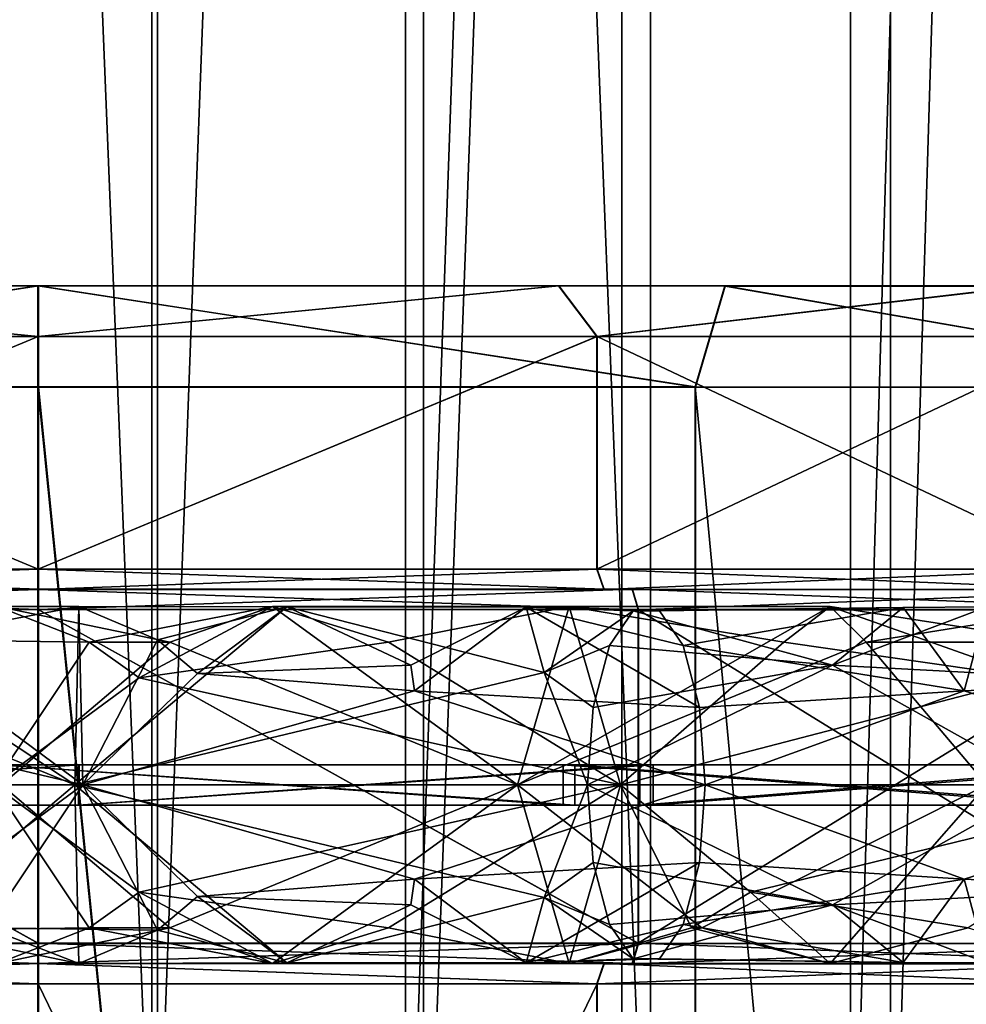
# Model space of a CAD drawing. Extents: x -25 to 344, y -738 to 123.
# Drawn here: x 0 to 9, y -7 to 3 of the extents above; entities that cross this region are included whole.
import ezdxf

# ---------------------------------------------------------------- set-up
doc = ezdxf.new("R2010")
doc.units = 0
doc.header["$MEASUREMENT"] = 0

msp = doc.modelspace()

# ---------------------------------------------------------------- linework, layer by layer
for points in [[(-3.809401, 112.749893, -15.539899), (1.179165, -10.7259, -15.956494), (-3.809401, -10.7259, -15.539899)], [(-3.809401, 112.749893, -15.539899), (1.179165, 112.749893, -15.956494), (1.179165, -10.7259, -15.956494)], [(1.123859, 112.749893, -15.208517), (-3.630836, -10.7259, -14.811466), (1.123859, -10.7259, -15.208517)], [(-3.630836, 112.749893, -14.811466), (-3.630836, -10.7259, -14.811466), (1.123859, 112.749893, -15.208517)], [(3.809401, 112.749893, 15.539899), (-1.179165, -10.7259, 15.956494), (3.809401, -10.7259, 15.539899)], [(3.809401, 112.749893, 15.539899), (-1.179165, 112.749893, 15.956494), (-1.179165, -10.7259, 15.956494)], [(3.630836, 112.749893, 14.811466), (3.630836, -10.7259, 14.811466), (-1.123859, -10.7259, 15.208517)], [(3.630836, 112.749893, 14.811466), (-1.123859, -10.7259, 15.208517), (-1.123859, 112.749893, 15.208517)], [(5.768532, 112.749893, -14.116864), (1.123859, -10.7259, -15.208517), (5.768532, -10.7259, -14.116864)], [(1.123859, 112.749893, -15.208517), (1.123859, -10.7259, -15.208517), (5.768532, 112.749893, -14.116864)], [(1.179165, 112.749893, -15.956494), (6.052281, -10.7259, -14.811188), (1.179165, -10.7259, -15.956494)], [(1.179165, 112.749893, -15.956494), (6.052281, 112.749893, -14.811188), (6.052281, -10.7259, -14.811188)], [(8.030113, 112.749893, 12.964542), (8.030113, -10.7259, 12.964542), (3.630836, -10.7259, 14.811466)], [(8.030113, 112.749893, 12.964542), (3.630836, -10.7259, 14.811466), (3.630836, 112.749893, 14.811466)], [(8.425076, 112.749893, 13.602141), (3.809401, -10.7259, 15.539899), (8.425076, -10.7259, 13.602141)], [(8.425076, 112.749893, 13.602141), (3.809401, 112.749893, 15.539899), (3.809401, -10.7259, 15.539899)], [(5.768532, 112.749893, -14.116864), (5.768532, -10.7259, -14.116864), (9.848573, -10.7259, -11.643343)], [(5.768532, 112.749893, -14.116864), (9.848573, -10.7259, -11.643343), (9.848573, 112.749893, -11.643343)], [(6.052281, 112.749893, -14.811188), (10.332951, -10.7259, -12.216035), (6.052281, -10.7259, -14.811188)], [(6.052281, 112.749893, -14.811188), (10.332951, 112.749893, -12.216035), (10.332951, -10.7259, -12.216035)], [(11.643343, 112.749893, 9.848573), (11.643343, -10.7259, 9.848573), (8.030113, -10.7259, 12.964542)], [(11.643343, 112.749893, 9.848573), (8.030113, -10.7259, 12.964542), (8.030113, 112.749893, 12.964542)], [(12.216035, 112.749893, 10.332951), (8.425076, -10.7259, 13.602141), (12.216035, -10.7259, 10.332951)], [(12.216035, 112.749893, 10.332951), (8.425076, 112.749893, 13.602141), (8.425076, -10.7259, 13.602141)], [(-6.792606, 0.001626, -23.1271), (-0.001388, 0.000763, -16.652151), (-0.00201, 0.001105, -24.103115)], [(-6.792606, 0.001626, -23.1271), (-5.147085, 0.001155, -15.837382), (-0.001388, 0.000763, -16.652151)], [(-0.00201, 0.001105, -24.103115), (-6.499216, -0.998476, -24.248047), (-6.792606, 0.001626, -23.1271)], [(-0.002047, -0.998979, -25.103161), (-6.499216, -0.998476, -24.248047), (-0.00201, 0.001105, -24.103115)], [(-5.147085, 0.001155, -15.837382), (-5.525557, -0.498908, -15.178171), (-0.001324, -0.499324, -16.152044)], [(-5.147085, 0.001155, -15.837382), (-0.001324, -0.499324, -16.152044), (-0.001388, 0.000763, -16.652151)], [(6.495264, -0.99956, -24.247452), (-0.002047, -0.998979, -25.103161), (-0.00201, 0.001105, -24.103115)], [(6.495264, -0.99956, -24.247452), (-0.00201, 0.001105, -24.103115), (6.788749, 0.000494, -23.126478)], [(-0.00201, 0.001105, -24.103115), (-0.001388, 0.000763, -16.652151), (6.788749, 0.000494, -23.126478)], [(-0.001388, 0.000763, -16.652151), (-0.001324, -0.499324, -16.152044), (5.144444, 0.000297, -15.836911)], [(-0.001388, 0.000763, -16.652151), (5.144444, 0.000297, -15.836911), (6.788749, 0.000494, -23.126478)], [(-0.001324, -0.499324, -16.152044), (5.523071, -0.49983, -15.177666), (5.144444, 0.000297, -15.836911)], [(6.788749, 0.000494, -23.126478), (5.144444, 0.000297, -15.836911), (13.029392, -0.000157, -20.276224)], [(5.144444, 0.000297, -15.836911), (5.523071, -0.49983, -15.177666), (9.786741, -0.000199, -13.471393)], [(5.144444, 0.000297, -15.836911), (9.786741, -0.000199, -13.471393), (13.029392, -0.000157, -20.276224)], [(12.549855, -1.000179, -21.739349), (6.495264, -0.99956, -24.247452), (6.788749, 0.000494, -23.126478)], [(12.549855, -1.000179, -21.739349), (6.788749, 0.000494, -23.126478), (13.029392, -0.000157, -20.276224)], [(-5.144444, -0.000297, 15.836911), (-6.788749, -0.000494, 23.126478), (0.001388, -0.000763, 16.652151)], [(-6.788749, -0.000494, 23.126478), (0.00201, -0.001105, 24.103115), (0.001388, -0.000763, 16.652151)], [(-6.495172, -1.000699, 24.24762), (0.00201, -0.001105, 24.103115), (-6.788749, -0.000494, 23.126478)], [(-6.495172, -1.000699, 24.24762), (0.002139, -1.00128, 25.103329), (0.00201, -0.001105, 24.103115)], [(0.00137, -0.500805, 16.152128), (-5.523026, -0.5003, 15.17775), (-5.144444, -0.000297, 15.836911)], [(0.001388, -0.000763, 16.652151), (0.00137, -0.500805, 16.152128), (-5.144444, -0.000297, 15.836911)], [(5.147085, -0.001155, 15.837382), (0.00137, -0.500805, 16.152128), (0.001388, -0.000763, 16.652151)], [(5.147085, -0.001155, 15.837382), (5.525602, -0.501221, 15.178255), (0.00137, -0.500805, 16.152128)], [(0.001388, -0.000763, 16.652151), (0.00201, -0.001105, 24.103115), (6.792606, -0.001626, 23.1271)], [(0.001388, -0.000763, 16.652151), (6.792606, -0.001626, 23.1271), (5.147085, -0.001155, 15.837382)], [(0.00201, -0.001105, 24.103115), (6.499307, -1.001782, 24.248215), (6.792606, -0.001626, 23.1271)], [(0.002139, -1.00128, 25.103329), (6.499307, -1.001782, 24.248215), (0.00201, -0.001105, 24.103115)], [(9.788988, -0.001433, 13.472289), (5.525602, -0.501221, 15.178255), (5.147085, -0.001155, 15.837382)], [(5.147085, -0.001155, 15.837382), (6.792606, -0.001626, 23.1271), (13.032774, -0.002016, 20.277418)], [(5.147085, -0.001155, 15.837382), (13.032774, -0.002016, 20.277418), (9.788988, -0.001433, 13.472289)], [(5.523071, -0.49983, -15.177666), (10.381332, -0.500363, -12.372681), (9.786741, -0.000199, -13.471393)], [(10.383396, -0.501497, 12.373716), (5.525602, -0.501221, 15.178255), (9.788988, -0.001433, 13.472289)], [(6.499307, -1.001782, 24.248215), (12.553481, -1.002172, 21.740669), (6.792606, -0.001626, 23.1271)], [(6.792606, -0.001626, 23.1271), (12.553481, -1.002172, 21.740669), (13.032774, -0.002016, 20.277418)], [(-0.001324, -0.499324, -16.152044), (-5.525557, -0.498908, -15.178171), (-5.525451, -2.799206, -15.177979)], [(-0.001218, -2.799622, -16.151854), (-0.001324, -0.499324, -16.152044), (-5.525451, -2.799206, -15.177979)], [(-5.523026, -0.5003, 15.17775), (0.00137, -0.500805, 16.152128), (0.001475, -2.801102, 16.152319)], [(-5.52292, -2.800597, 15.177941), (-5.523026, -0.5003, 15.17775), (0.001475, -2.801102, 16.152319)], [(5.523071, -0.49983, -15.177666), (-0.001324, -0.499324, -16.152044), (-0.001218, -2.799622, -16.151854)], [(5.523177, -2.800127, -15.177474), (5.523071, -0.49983, -15.177666), (-0.001218, -2.799622, -16.151854)], [(0.001475, -2.801102, 16.152319), (0.00137, -0.500805, 16.152128), (5.525602, -0.501221, 15.178255)], [(0.001475, -2.801102, 16.152319), (5.525602, -0.501221, 15.178255), (5.525708, -2.801518, 15.178447)], [(10.381332, -0.500363, -12.372681), (5.523071, -0.49983, -15.177666), (5.523177, -2.800127, -15.177474)], [(10.381438, -2.80066, -12.372489), (10.381332, -0.500363, -12.372681), (5.523177, -2.800127, -15.177474)], [(5.525602, -0.501221, 15.178255), (10.383396, -0.501497, 12.373716), (10.383502, -2.801795, 12.373908)], [(5.525708, -2.801518, 15.178447), (5.525602, -0.501221, 15.178255), (10.383502, -2.801795, 12.373908)], [(0.000914, -65.601128, -25.097775), (-6.499216, -0.998476, -24.248047), (-0.002047, -0.998979, -25.103161)], [(0.000914, -65.601128, -25.097775), (-6.496255, -65.600624, -24.242661), (-6.499216, -0.998476, -24.248047)], [(0.0051, -65.603432, 25.108715), (0.002139, -1.00128, 25.103329), (-6.495172, -1.000699, 24.24762)], [(-6.492211, -65.602852, 24.253006), (0.0051, -65.603432, 25.108715), (-6.495172, -1.000699, 24.24762)], [(6.498224, -65.601707, -24.242065), (-0.002047, -0.998979, -25.103161), (6.495264, -0.99956, -24.247452)], [(6.498224, -65.601707, -24.242065), (0.000914, -65.601128, -25.097775), (-0.002047, -0.998979, -25.103161)], [(6.502268, -65.603935, 24.253601), (6.499307, -1.001782, 24.248215), (0.002139, -1.00128, 25.103329)], [(0.0051, -65.603432, 25.108715), (6.502268, -65.603935, 24.253601), (0.002139, -1.00128, 25.103329)], [(12.552816, -65.602333, -21.733963), (6.495264, -0.99956, -24.247452), (12.549855, -1.000179, -21.739349)], [(12.552816, -65.602333, -21.733963), (6.498224, -65.601707, -24.242065), (6.495264, -0.99956, -24.247452)], [(6.502268, -65.603935, 24.253601), (12.553481, -1.002172, 21.740669), (6.499307, -1.001782, 24.248215)], [(6.502268, -65.603935, 24.253601), (12.556442, -65.604324, 21.746056), (12.553481, -1.002172, 21.740669)], [(-5.525451, -2.799206, -15.177979), (-5.593866, -2.999217, -15.365993), (-0.001226, -2.999638, -16.351864)], [(0.001475, -2.801102, 16.152319), (-5.591304, -3.000626, 15.365979), (-5.52292, -2.800597, 15.177941)], [(0.001475, -2.801102, 16.152319), (0.001501, -3.001137, 16.352364), (-5.591304, -3.000626, 15.365979)], [(-5.525451, -2.799206, -15.177979), (-0.001226, -2.999638, -16.351864), (-0.001218, -2.799622, -16.151854)], [(-0.001218, -2.799622, -16.151854), (-0.001226, -2.999638, -16.351864), (5.591578, -3.00015, -15.365479)], [(-0.001218, -2.799622, -16.151854), (5.591578, -3.00015, -15.365479), (5.523177, -2.800127, -15.177474)], [(5.525708, -2.801518, 15.178447), (0.001501, -3.001137, 16.352364), (0.001475, -2.801102, 16.152319)], [(5.525708, -2.801518, 15.178447), (5.594141, -3.001558, 15.366492), (0.001501, -3.001137, 16.352364)], [(5.523177, -2.800127, -15.177474), (5.591578, -3.00015, -15.365479), (10.510051, -3.00069, -12.525687)], [(5.523177, -2.800127, -15.177474), (10.510051, -3.00069, -12.525687), (10.381438, -2.80066, -12.372489)], [(10.383502, -2.801795, 12.373908), (5.594141, -3.001558, 15.366492), (5.525708, -2.801518, 15.178447)], [(10.383502, -2.801795, 12.373908), (10.512139, -3.001838, 12.52715), (5.594141, -3.001558, 15.366492)], [(-5.873428, -2.99907, -18.072454), (-5.935243, -3.199082, -18.262665), (-0.001454, -3.199533, -19.202215)], [(0.001722, -3.001259, 19.002705), (-5.932198, -3.200756, 18.262653), (-5.870415, -3.000726, 18.072416)], [(0.001722, -3.001259, 19.002705), (0.001748, -3.201293, 19.202749), (-5.932198, -3.200756, 18.262653)], [(-5.873428, -2.99907, -18.072454), (-0.001454, -3.199533, -19.202215), (-0.001447, -2.999517, -19.002205)], [(-0.001226, -2.999638, -16.351864), (-5.593866, -2.999217, -15.365993), (-5.873428, -2.99907, -18.072454)], [(-0.001447, -2.999517, -19.002205), (-0.001226, -2.999638, -16.351864), (-5.873428, -2.99907, -18.072454)], [(0.001501, -3.001137, 16.352364), (-5.870415, -3.000726, 18.072416), (-5.591304, -3.000626, 15.365979)], [(0.001501, -3.001137, 16.352364), (0.001722, -3.001259, 19.002705), (-5.870415, -3.000726, 18.072416)], [(-0.001447, -2.999517, -19.002205), (-0.001454, -3.199533, -19.202215), (5.870689, -3.000049, -18.071917)], [(-0.001454, -3.199533, -19.202215), (5.932491, -3.200071, -18.262119), (5.870689, -3.000049, -18.071917)], [(5.870689, -3.000049, -18.071917), (-0.001226, -2.999638, -16.351864), (-0.001447, -2.999517, -19.002205)], [(5.870689, -3.000049, -18.071917), (5.591578, -3.00015, -15.365479), (-0.001226, -2.999638, -16.351864)], [(5.873703, -3.001705, 18.072954), (0.001722, -3.001259, 19.002705), (0.001501, -3.001137, 16.352364)], [(5.594141, -3.001558, 15.366492), (5.873703, -3.001705, 18.072954), (0.001501, -3.001137, 16.352364)], [(5.935536, -3.201745, 18.263199), (0.001748, -3.201293, 19.202749), (0.001722, -3.001259, 19.002705)], [(5.873703, -3.001705, 18.072954), (5.935536, -3.201745, 18.263199), (0.001722, -3.001259, 19.002705)], [(11.168199, -3.000614, -15.372524), (5.591578, -3.00015, -15.365479), (5.870689, -3.000049, -18.071917)], [(11.168199, -3.000614, -15.372524), (10.510051, -3.00069, -12.525687), (5.591578, -3.00015, -15.365479)], [(11.170762, -3.002023, 15.374048), (5.873703, -3.001705, 18.072954), (5.594141, -3.001558, 15.366492)], [(10.512139, -3.001838, 12.52715), (11.170762, -3.002023, 15.374048), (5.594141, -3.001558, 15.366492)], [(5.870689, -3.000049, -18.071917), (5.932491, -3.200071, -18.262119), (11.28581, -3.200643, -15.534324)], [(5.870689, -3.000049, -18.071917), (11.28581, -3.200643, -15.534324), (11.168199, -3.000614, -15.372524)], [(11.170762, -3.002023, 15.374048), (5.935536, -3.201745, 18.263199), (5.873703, -3.001705, 18.072954)], [(11.170762, -3.002023, 15.374048), (11.2884, -3.202066, 15.535892), (5.935536, -3.201745, 18.263199)], [(-0.001303, -6.49996, -19.201941), (-0.001454, -3.199533, -19.202215), (-5.935243, -3.199082, -18.262665)], [(-0.001303, -6.49996, -19.201941), (-5.935243, -3.199082, -18.262665), (-5.935091, -6.499508, -18.26239)], [(-5.932198, -3.200756, 18.262653), (0.001748, -3.201293, 19.202749), (0.001899, -6.50172, 19.203024)], [(-5.932046, -6.501183, 18.262928), (-5.932198, -3.200756, 18.262653), (0.001899, -6.50172, 19.203024)], [(-2.316283, -3.170001, 18.076244), (0.362736, -4.935, 16.454962), (-3.083817, -3.523, 16.885702)], [(0.401678, -3.170001, 18.219608), (0.362736, -4.935, 16.454962), (-2.316283, -3.170001, 18.076244)], [(0.401678, -3.170001, 18.219608), (-2.316283, -3.170001, 18.076244), (-1.463044, -3.523, 19.227406)], [(0.401678, -3.170001, 18.219608), (-1.463044, -3.523, 19.227406), (0.440586, -4.935, 19.984161)], [(-1.178246, -3.499401, -19.214729), (-0.401678, -3.170001, -18.219608), (0.503654, -3.523, -19.276445)], [(-0.401678, -3.170001, -18.219608), (-0.362736, -4.935, -16.454962), (1.30235, -3.523, -17.115561)], [(0.503654, -3.523, -19.276445), (-0.401678, -3.170001, -18.219608), (1.30235, -3.523, -17.115561)], [(5.932642, -6.500498, -18.261845), (5.932491, -3.200071, -18.262119), (-0.001454, -3.199533, -19.202215)], [(5.932642, -6.500498, -18.261845), (-0.001454, -3.199533, -19.202215), (-0.001303, -6.49996, -19.201941)], [(0.001748, -3.201293, 19.202749), (5.935536, -3.201745, 18.263199), (5.935688, -6.502172, 18.263474)], [(0.001899, -6.50172, 19.203024), (0.001748, -3.201293, 19.202749), (5.935688, -6.502172, 18.263474)], [(2.457938, -3.175, 17.923887), (0.362736, -4.935, 16.454962), (0.401678, -3.170001, 18.219608)], [(5.003411, -3.8233, 16.093241), (0.362736, -4.935, 16.454962), (2.457938, -3.175, 17.923887)], [(1.178246, -3.499401, 19.214729), (2.457938, -3.175, 17.923887), (0.401678, -3.170001, 18.219608)], [(1.178246, -3.499401, 19.214729), (0.401678, -3.170001, 18.219608), (0.440586, -4.935, 19.984161)], [(0.503654, -3.523, -19.276445), (2.316283, -3.170001, -18.076244), (0.99757, -3.876, -19.610596)], [(0.503654, -3.523, -19.276445), (1.30235, -3.523, -17.115561), (2.316283, -3.170001, -18.076244)], [(0.99757, -3.876, -19.610596), (2.316283, -3.170001, -18.076244), (3.464341, -3.523, -18.969288)], [(1.574823, -3.833701, 19.5399), (2.457938, -3.175, 17.923887), (1.178246, -3.499401, 19.214729)], [(1.30235, -3.523, -17.115561), (4.739934, -4.935, -15.761734), (2.316283, -3.170001, -18.076244)], [(1.574823, -3.833701, 19.5399), (3.68313, -3.7506, 19.182137), (2.457938, -3.175, 17.923887)], [(2.316283, -3.170001, -18.076244), (5.248187, -3.170001, -17.451933), (3.464341, -3.523, -18.969288)], [(2.316283, -3.170001, -18.076244), (4.739934, -4.935, -15.761734), (5.248187, -3.170001, -17.451933)], [(4.82421, -3.177701, 17.745035), (2.457938, -3.175, 17.923887), (3.68313, -3.7506, 19.182137)], [(5.003411, -3.8233, 16.093241), (2.457938, -3.175, 17.923887), (4.82421, -3.177701, 17.745035)], [(3.464341, -3.523, -18.969288), (5.248187, -3.170001, -17.451933), (5.756441, -4.935, -19.142132)], [(4.82421, -3.177701, 17.745035), (3.68313, -3.7506, 19.182137), (3.719176, -4.004301, 19.369854)], [(4.82421, -3.177701, 17.745035), (3.719176, -4.004301, 19.369854), (6.536748, -4.1692, 18.704903)], [(7.82928, -3.170001, -16.456512), (4.739934, -4.935, -15.761734), (8.184767, -3.523, -15.087972)], [(5.248187, -3.170001, -17.451933), (4.739934, -4.935, -15.761734), (7.82928, -3.170001, -16.456512)], [(4.82421, -3.177701, 17.745035), (6.141691, -3.214301, 17.574446), (5.882586, -3.214301, 16.833017)], [(4.82421, -3.177701, 17.745035), (6.375196, -3.5551, 18.242619), (6.141691, -3.214301, 17.574446)], [(4.82421, -3.177701, 17.745035), (6.536748, -4.1692, 18.704903), (6.375196, -3.5551, 18.242619)], [(5.003411, -3.8233, 16.093241), (4.82421, -3.177701, 17.745035), (5.882586, -3.214301, 16.833017)], [(5.248187, -3.170001, -17.451933), (7.370977, -3.523, -17.818573), (5.756441, -4.935, -19.142132)], [(5.248187, -3.170001, -17.451933), (7.82928, -3.170001, -16.456512), (7.370977, -3.523, -17.818573)], [(8.551081, -3.181201, 16.317408), (5.882586, -3.214301, 16.833017), (6.141691, -3.214301, 17.574446)], [(8.551081, -3.181201, 16.317408), (7.851612, -3.7506, 14.982742), (5.882586, -3.214301, 16.833017)], [(11.28581, -3.200643, -15.534324), (5.932491, -3.200071, -18.262119), (5.932642, -6.500498, -18.261845)], [(11.28596, -6.501069, -15.534049), (11.28581, -3.200643, -15.534324), (5.932642, -6.500498, -18.261845)], [(5.935536, -3.201745, 18.263199), (11.2884, -3.202066, 15.535892), (11.28855, -6.502493, 15.536166)], [(5.935688, -6.502172, 18.263474), (5.935536, -3.201745, 18.263199), (11.28855, -6.502493, 15.536166)], [(8.551081, -3.181201, 16.317408), (6.141691, -3.214301, 17.574446), (6.375196, -3.5551, 18.242619)], [(8.551081, -3.181201, 16.317408), (6.375196, -3.5551, 18.242619), (9.155192, -4.004301, 17.470146)], [(9.824059, -3.876, -17.001823), (7.370977, -3.523, -17.818573), (7.82928, -3.170001, -16.456512)], [(10.097538, -3.523, -16.427811), (7.82928, -3.170001, -16.456512), (8.184767, -3.523, -15.087972)], [(9.824059, -3.876, -17.001823), (7.82928, -3.170001, -16.456512), (10.097538, -3.523, -16.427811)], [(8.551081, -3.181201, 16.317408), (9.376518, -3.175, 15.780962), (7.851612, -3.7506, 14.982742)], [(9.399427, -3.833701, 13.978386), (7.851612, -3.7506, 14.982742), (9.376518, -3.175, 15.780962)], [(8.184767, -3.523, -15.087972), (9.378521, -4.935, -13.525626), (10.384239, -3.170001, -14.976014)], [(10.097538, -3.523, -16.427811), (8.184767, -3.523, -15.087972), (10.384239, -3.170001, -14.976014)], [(8.551081, -3.181201, 16.317408), (9.155192, -4.004301, 17.470146), (9.376518, -3.175, 15.780962)], [(10.974218, -3.918601, 16.320374), (9.376518, -3.175, 15.780962), (9.155192, -4.004301, 17.470146)], [(5.003411, -3.8233, 16.093241), (5.882586, -3.214301, 16.833017), (5.649081, -3.5551, 16.164843)], [(7.851612, -3.7506, 14.982742), (5.649081, -3.5551, 16.164843), (5.882586, -3.214301, 16.833017)], [(-1.178246, -3.499401, -19.214729), (0.503654, -3.523, -19.276445), (-0.440586, -4.935, -19.984161)], [(1.574823, -3.833701, 19.5399), (1.178246, -3.499401, 19.214729), (0.440586, -4.935, 19.984161)], [(-3.083817, -3.523, 16.885702), (0.362736, -4.935, 16.454962), (-4.739934, -4.935, 15.761734)], [(-4.052475, -3.876, 19.213272), (0.440586, -4.935, 19.984161), (-1.463044, -3.523, 19.227406)], [(0.503654, -3.523, -19.276445), (0.99757, -3.876, -19.610596), (-0.440586, -4.935, -19.984161)], [(1.30235, -3.523, -17.115561), (-0.362736, -4.935, -16.454962), (4.739934, -4.935, -15.761734)], [(0.99757, -3.876, -19.610596), (3.464341, -3.523, -18.969288), (5.756441, -4.935, -19.142132)], [(8.184767, -3.523, -15.087972), (4.739934, -4.935, -15.761734), (9.378521, -4.935, -13.525626)], [(5.003411, -3.8233, 16.093241), (5.649081, -3.5551, 16.164843), (5.487528, -4.1692, 15.702559)], [(7.851612, -3.7506, 14.982742), (5.487528, -4.1692, 15.702559), (5.649081, -3.5551, 16.164843)], [(9.824059, -3.876, -17.001823), (5.756441, -4.935, -19.142132), (7.370977, -3.523, -17.818573)], [(9.155192, -4.004301, 17.470146), (6.375196, -3.5551, 18.242619), (6.536748, -4.1692, 18.704903)], [(1.574823, -3.833701, 19.5399), (3.719176, -4.004301, 19.369854), (3.68313, -3.7506, 19.182137)], [(7.851612, -3.7506, 14.982742), (9.965446, -4.935, 13.099131), (5.429861, -4.935, 15.537544)], [(7.851612, -3.7506, 14.982742), (5.429861, -4.935, 15.537544), (5.487528, -4.1692, 15.702559)], [(9.399427, -3.833701, 13.978386), (9.965446, -4.935, 13.099131), (7.851612, -3.7506, 14.982742)], [(-4.052475, -3.876, 19.213272), (-5.756441, -4.935, 19.142132), (0.440586, -4.935, 19.984161)], [(0.99757, -3.876, -19.610596), (5.756441, -4.935, -19.142132), (-0.440586, -4.935, -19.984161)], [(5.003411, -3.8233, 16.093241), (5.429861, -4.935, 15.537544), (0.362736, -4.935, 16.454962)], [(1.574823, -3.833701, 19.5399), (0.440586, -4.935, 19.984161), (3.719176, -4.004301, 19.369854)], [(5.003411, -3.8233, 16.093241), (5.487528, -4.1692, 15.702559), (5.429861, -4.935, 15.537544)], [(9.824059, -3.876, -17.001823), (11.389958, -4.935, -16.426403), (5.756441, -4.935, -19.142132)], [(10.974218, -3.918601, 16.320374), (9.155192, -4.004301, 17.470146), (12.102758, -4.935, 15.908615)], [(3.719176, -4.004301, 19.369854), (0.440586, -4.935, 19.984161), (6.594416, -4.935, 18.869917)], [(3.719176, -4.004301, 19.369854), (6.594416, -4.935, 18.869917), (6.536748, -4.1692, 18.704903)], [(9.155192, -4.004301, 17.470146), (6.536748, -4.1692, 18.704903), (6.594416, -4.935, 18.869917)], [(9.155192, -4.004301, 17.470146), (6.594416, -4.935, 18.869917), (12.102758, -4.935, 15.908615)], [(-5.305825, -5.135, 17.643471), (-5.305825, -4.735001, 17.643471), (0.406085, -4.735001, 18.41955)], [(-5.305825, -5.135, 17.643471), (0.406085, -4.735001, 18.41955), (0.406085, -5.135, 18.41955)], [(-5.305825, -4.735001, 17.643471), (0.397237, -4.735001, 18.019573), (0.406085, -4.735001, 18.41955)], [(-5.305825, -4.735001, 17.643471), (-5.190549, -4.735001, 17.260395), (0.397237, -4.735001, 18.019573)], [(-5.190549, -5.135, 17.260395), (0.397237, -4.735001, 18.019573), (-5.190549, -4.735001, 17.260395)], [(-5.190549, -5.135, 17.260395), (0.397237, -5.135, 18.019573), (0.397237, -4.735001, 18.019573)], [(5.305825, -5.135, -17.643471), (5.305825, -4.735001, -17.643471), (-0.406085, -4.735001, -18.41955)], [(5.305825, -5.135, -17.643471), (-0.406085, -4.735001, -18.41955), (-0.406085, -5.135, -18.41955)], [(-0.397237, -4.735001, -18.019573), (-0.406085, -4.735001, -18.41955), (5.305825, -4.735001, -17.643471)], [(5.190549, -5.135, -17.260395), (-0.397237, -4.735001, -18.019573), (5.190549, -4.735001, -17.260395)], [(5.190549, -5.135, -17.260395), (-0.397237, -5.135, -18.019573), (-0.397237, -4.735001, -18.019573)], [(-0.397237, -4.735001, -18.019573), (5.305825, -4.735001, -17.643471), (5.190549, -4.735001, -17.260395)], [(0.397237, -5.135, 18.019573), (5.946158, -4.735001, 17.014929), (0.397237, -4.735001, 18.019573)], [(0.397237, -5.135, 18.019573), (5.946158, -5.135, 17.014929), (5.946158, -4.735001, 17.014929)], [(0.406085, -4.735001, 18.41955), (0.397237, -4.735001, 18.019573), (5.946158, -4.735001, 17.014929)], [(0.406085, -5.135, 18.41955), (0.406085, -4.735001, 18.41955), (6.078119, -4.735001, 17.392534)], [(0.406085, -5.135, 18.41955), (6.078119, -4.735001, 17.392534), (6.078119, -5.135, 17.392534)], [(0.406085, -4.735001, 18.41955), (5.946158, -4.735001, 17.014929), (6.078119, -4.735001, 17.392534)], [(10.270294, -5.135, -14.81162), (5.190549, -4.735001, -17.260395), (10.270294, -4.735001, -14.81162)], [(10.270294, -5.135, -14.81162), (5.190549, -5.135, -17.260395), (5.190549, -4.735001, -17.260395)], [(5.190549, -4.735001, -17.260395), (5.305825, -4.735001, -17.643471), (10.498185, -4.735001, -15.140409)], [(5.190549, -4.735001, -17.260395), (10.498185, -4.735001, -15.140409), (10.270294, -4.735001, -14.81162)], [(10.498185, -5.135, -15.140409), (10.498185, -4.735001, -15.140409), (5.305825, -4.735001, -17.643471)], [(10.498185, -5.135, -15.140409), (5.305825, -4.735001, -17.643471), (5.305825, -5.135, -17.643471)], [(5.946158, -5.135, 17.014929), (10.912998, -4.735001, 14.344661), (5.946158, -4.735001, 17.014929)], [(5.946158, -5.135, 17.014929), (10.912998, -5.135, 14.344661), (10.912998, -4.735001, 14.344661)], [(5.946158, -4.735001, 17.014929), (10.912998, -4.735001, 14.344661), (11.155207, -4.735001, 14.663085)], [(6.078119, -4.735001, 17.392534), (5.946158, -4.735001, 17.014929), (11.155207, -4.735001, 14.663085)], [(6.078119, -5.135, 17.392534), (6.078119, -4.735001, 17.392534), (11.155207, -4.735001, 14.663085)], [(6.078119, -5.135, 17.392534), (11.155207, -4.735001, 14.663085), (11.155207, -5.135, 14.663085)], [(-0.99757, -5.994, 19.610596), (0.440586, -4.935, 19.984161), (-5.756441, -4.935, 19.142132)], [(-1.30235, -6.347001, 17.115561), (-4.739934, -4.935, 15.761734), (0.362736, -4.935, 16.454962)], [(0.401678, -6.7, 18.219608), (-1.30235, -6.347001, 17.115561), (0.362736, -4.935, 16.454962)], [(-1.178246, -6.3706, -19.214729), (-0.440586, -4.935, -19.984161), (0.503654, -6.347001, -19.276445)], [(-0.503654, -6.347001, 19.276445), (0.440586, -4.935, 19.984161), (-0.99757, -5.994, 19.610596)], [(1.178246, -6.3706, 19.214729), (0.440586, -4.935, 19.984161), (-0.503654, -6.347001, 19.276445)], [(0.99757, -5.994, -19.610596), (-0.440586, -4.935, -19.984161), (5.756441, -4.935, -19.142132)], [(0.503654, -6.347001, -19.276445), (-0.440586, -4.935, -19.984161), (0.99757, -5.994, -19.610596)], [(-0.401678, -6.7, -18.219608), (1.30235, -6.347001, -17.115561), (-0.362736, -4.935, -16.454962)], [(1.30235, -6.347001, -17.115561), (4.739934, -4.935, -15.761734), (-0.362736, -4.935, -16.454962)], [(2.457938, -6.695001, 17.923887), (0.401678, -6.7, 18.219608), (0.362736, -4.935, 16.454962)], [(5.003411, -6.0467, 16.093241), (0.362736, -4.935, 16.454962), (5.429861, -4.935, 15.537544)], [(5.003411, -6.0467, 16.093241), (2.457938, -6.695001, 17.923887), (0.362736, -4.935, 16.454962)], [(3.719176, -5.8657, 19.369854), (6.594416, -4.935, 18.869917), (0.440586, -4.935, 19.984161)], [(1.574823, -6.0363, 19.5399), (3.719176, -5.8657, 19.369854), (0.440586, -4.935, 19.984161)], [(1.178246, -6.3706, 19.214729), (1.574823, -6.0363, 19.5399), (0.440586, -4.935, 19.984161)], [(0.99757, -5.994, -19.610596), (5.756441, -4.935, -19.142132), (3.464341, -6.347001, -18.969288)], [(1.30235, -6.347001, -17.115561), (2.316283, -6.7, -18.076244), (4.739934, -4.935, -15.761734)], [(2.316283, -6.7, -18.076244), (5.248187, -6.7, -17.451933), (4.739934, -4.935, -15.761734)], [(3.464341, -6.347001, -18.969288), (5.756441, -4.935, -19.142132), (5.248187, -6.7, -17.451933)], [(3.719176, -5.8657, 19.369854), (6.536748, -5.7008, 18.704903), (6.594416, -4.935, 18.869917)], [(6.561419, -6.347001, -15.861427), (9.378521, -4.935, -13.525626), (4.739934, -4.935, -15.761734)], [(5.248187, -6.7, -17.451933), (6.561419, -6.347001, -15.861427), (4.739934, -4.935, -15.761734)], [(5.003411, -6.0467, 16.093241), (5.429861, -4.935, 15.537544), (5.487528, -5.7008, 15.702559)], [(6.459352, -6.347001, -18.16894), (5.248187, -6.7, -17.451933), (5.756441, -4.935, -19.142132)], [(7.851612, -6.119401, 14.982742), (5.487528, -5.7008, 15.702559), (5.429861, -4.935, 15.537544)], [(7.851612, -6.119401, 14.982742), (5.429861, -4.935, 15.537544), (9.965446, -4.935, 13.099131)], [(7.04125, -5.994, -18.330135), (5.756441, -4.935, -19.142132), (11.389958, -4.935, -16.426403)], [(6.459352, -6.347001, -18.16894), (5.756441, -4.935, -19.142132), (7.04125, -5.994, -18.330135)], [(9.155192, -5.8657, 17.470146), (6.594416, -4.935, 18.869917), (6.536748, -5.7008, 18.704903)], [(6.561419, -6.347001, -15.861427), (7.82928, -6.7, -16.456512), (9.378521, -4.935, -13.525626)], [(9.155192, -5.8657, 17.470146), (12.102758, -4.935, 15.908615), (6.594416, -4.935, 18.869917)], [(7.04125, -5.994, -18.330135), (11.389958, -4.935, -16.426403), (9.194726, -6.347001, -16.949686)], [(7.82928, -6.7, -16.456512), (10.384239, -6.7, -14.976014), (9.378521, -4.935, -13.525626)], [(9.399427, -6.0363, 13.978386), (7.851612, -6.119401, 14.982742), (9.965446, -4.935, 13.099131)], [(10.974218, -5.9514, 16.320374), (12.102758, -4.935, 15.908615), (9.155192, -5.8657, 17.470146)], [(-5.190549, -5.135, 17.260395), (-5.305825, -5.135, 17.643471), (0.406085, -5.135, 18.41955)], [(-5.190549, -5.135, 17.260395), (0.406085, -5.135, 18.41955), (0.397237, -5.135, 18.019573)], [(-0.406085, -5.135, -18.41955), (-0.397237, -5.135, -18.019573), (5.305825, -5.135, -17.643471)], [(-0.397237, -5.135, -18.019573), (5.190549, -5.135, -17.260395), (5.305825, -5.135, -17.643471)], [(0.397237, -5.135, 18.019573), (0.406085, -5.135, 18.41955), (6.078119, -5.135, 17.392534)], [(0.397237, -5.135, 18.019573), (6.078119, -5.135, 17.392534), (5.946158, -5.135, 17.014929)], [(5.190549, -5.135, -17.260395), (10.270294, -5.135, -14.81162), (10.498185, -5.135, -15.140409)], [(5.305825, -5.135, -17.643471), (5.190549, -5.135, -17.260395), (10.498185, -5.135, -15.140409)], [(5.946158, -5.135, 17.014929), (6.078119, -5.135, 17.392534), (11.155207, -5.135, 14.663085)], [(5.946158, -5.135, 17.014929), (11.155207, -5.135, 14.663085), (10.912998, -5.135, 14.344661)], [(4.82421, -6.6923, 17.745035), (6.536748, -5.7008, 18.704903), (3.719176, -5.8657, 19.369854)], [(4.82421, -6.6923, 17.745035), (6.375196, -6.3149, 18.242619), (6.536748, -5.7008, 18.704903)], [(5.003411, -6.0467, 16.093241), (5.487528, -5.7008, 15.702559), (5.649081, -6.3149, 16.164843)], [(7.851612, -6.119401, 14.982742), (5.649081, -6.3149, 16.164843), (5.487528, -5.7008, 15.702559)], [(9.155192, -5.8657, 17.470146), (6.536748, -5.7008, 18.704903), (6.375196, -6.3149, 18.242619)], [(1.574823, -6.0363, 19.5399), (3.68313, -6.119401, 19.182137), (3.719176, -5.8657, 19.369854)], [(4.82421, -6.6923, 17.745035), (3.719176, -5.8657, 19.369854), (3.68313, -6.119401, 19.182137)], [(8.551081, -6.6888, 16.317408), (9.155192, -5.8657, 17.470146), (6.375196, -6.3149, 18.242619)], [(8.551081, -6.6888, 16.317408), (9.376518, -6.695001, 15.780962), (9.155192, -5.8657, 17.470146)], [(10.974218, -5.9514, 16.320374), (9.155192, -5.8657, 17.470146), (9.376518, -6.695001, 15.780962)], [(0.503654, -6.347001, -19.276445), (0.99757, -5.994, -19.610596), (2.316283, -6.7, -18.076244)], [(0.99757, -5.994, -19.610596), (3.464341, -6.347001, -18.969288), (2.316283, -6.7, -18.076244)], [(6.459352, -6.347001, -18.16894), (7.04125, -5.994, -18.330135), (7.82928, -6.7, -16.456512)], [(7.04125, -5.994, -18.330135), (9.194726, -6.347001, -16.949686), (7.82928, -6.7, -16.456512)], [(1.178246, -6.3706, 19.214729), (2.457938, -6.695001, 17.923887), (1.574823, -6.0363, 19.5399)], [(1.574823, -6.0363, 19.5399), (2.457938, -6.695001, 17.923887), (3.68313, -6.119401, 19.182137)], [(5.003411, -6.0467, 16.093241), (4.82421, -6.6923, 17.745035), (2.457938, -6.695001, 17.923887)], [(4.82421, -6.6923, 17.745035), (3.68313, -6.119401, 19.182137), (2.457938, -6.695001, 17.923887)], [(5.003411, -6.0467, 16.093241), (5.882586, -6.6557, 16.833017), (4.82421, -6.6923, 17.745035)], [(5.003411, -6.0467, 16.093241), (5.649081, -6.3149, 16.164843), (5.882586, -6.6557, 16.833017)], [(7.851612, -6.119401, 14.982742), (5.882586, -6.6557, 16.833017), (5.649081, -6.3149, 16.164843)], [(8.551081, -6.6888, 16.317408), (5.882586, -6.6557, 16.833017), (7.851612, -6.119401, 14.982742)], [(9.399427, -6.0363, 13.978386), (9.376518, -6.695001, 15.780962), (7.851612, -6.119401, 14.982742)], [(8.551081, -6.6888, 16.317408), (7.851612, -6.119401, 14.982742), (9.376518, -6.695001, 15.780962)], [(4.82421, -6.6923, 17.745035), (6.141691, -6.6557, 17.574446), (6.375196, -6.3149, 18.242619)], [(8.551081, -6.6888, 16.317408), (6.375196, -6.3149, 18.242619), (6.141691, -6.6557, 17.574446)], [(-0.503654, -6.347001, 19.276445), (-1.30235, -6.347001, 17.115561), (0.401678, -6.7, 18.219608)], [(-1.178246, -6.3706, -19.214729), (0.503654, -6.347001, -19.276445), (-0.401678, -6.7, -18.219608)], [(1.178246, -6.3706, 19.214729), (-0.503654, -6.347001, 19.276445), (0.401678, -6.7, 18.219608)], [(0.503654, -6.347001, -19.276445), (1.30235, -6.347001, -17.115561), (-0.401678, -6.7, -18.219608)], [(1.178246, -6.3706, 19.214729), (0.401678, -6.7, 18.219608), (2.457938, -6.695001, 17.923887)], [(0.503654, -6.347001, -19.276445), (2.316283, -6.7, -18.076244), (1.30235, -6.347001, -17.115561)], [(2.316283, -6.7, -18.076244), (3.464341, -6.347001, -18.969288), (5.248187, -6.7, -17.451933)], [(6.459352, -6.347001, -18.16894), (6.561419, -6.347001, -15.861427), (5.248187, -6.7, -17.451933)], [(6.459352, -6.347001, -18.16894), (7.82928, -6.7, -16.456512), (6.561419, -6.347001, -15.861427)], [(7.82928, -6.7, -16.456512), (9.194726, -6.347001, -16.949686), (10.384239, -6.7, -14.976014)], [(-5.935091, -6.499508, -18.26239), (-5.873259, -6.699548, -18.072145), (-0.001277, -6.699995, -19.001896)], [(-5.935091, -6.499508, -18.26239), (-0.001277, -6.699995, -19.001896), (-0.001303, -6.49996, -19.201941)], [(0.001891, -6.701736, 19.003014), (-5.870245, -6.701204, 18.072725), (-5.932046, -6.501183, 18.262928)], [(0.001899, -6.50172, 19.203024), (0.001891, -6.701736, 19.003014), (-5.932046, -6.501183, 18.262928)], [(-0.001303, -6.49996, -19.201941), (-0.001277, -6.699995, -19.001896), (5.870859, -6.700527, -18.071608)], [(-0.001303, -6.49996, -19.201941), (5.870859, -6.700527, -18.071608), (5.932642, -6.500498, -18.261845)], [(5.935688, -6.502172, 18.263474), (0.001891, -6.701736, 19.003014), (0.001899, -6.50172, 19.203024)], [(5.935688, -6.502172, 18.263474), (5.873873, -6.702184, 18.073263), (0.001891, -6.701736, 19.003014)], [(5.932642, -6.500498, -18.261845), (5.870859, -6.700527, -18.071608), (11.168368, -6.701092, -15.372215)], [(11.28855, -6.502493, 15.536166), (5.873873, -6.702184, 18.073263), (5.935688, -6.502172, 18.263474)], [(11.28855, -6.502493, 15.536166), (11.170932, -6.702502, 15.374357), (5.873873, -6.702184, 18.073263)], [(5.932642, -6.500498, -18.261845), (11.168368, -6.701092, -15.372215), (11.28596, -6.501069, -15.534049)], [(-0.001056, -6.700116, -16.351555), (-0.001277, -6.699995, -19.001896), (-5.873259, -6.699548, -18.072145)], [(-0.001056, -6.700116, -16.351555), (-5.873259, -6.699548, -18.072145), (-5.593697, -6.699695, -15.365684)], [(0.00167, -6.701615, 16.352673), (-5.591134, -6.701104, 15.366288), (-5.870245, -6.701204, 18.072725)], [(0.001891, -6.701736, 19.003014), (0.00167, -6.701615, 16.352673), (-5.870245, -6.701204, 18.072725)], [(-0.00103, -6.900152, -16.15151), (-0.001056, -6.700116, -16.351555), (-5.593697, -6.699695, -15.365684)], [(-0.00103, -6.900152, -16.15151), (-5.593697, -6.699695, -15.365684), (-5.525263, -6.899735, -15.177638)], [(-5.522732, -6.901127, 15.178283), (-5.591134, -6.701104, 15.366288), (0.00167, -6.701615, 16.352673)], [(-5.522732, -6.901127, 15.178283), (0.00167, -6.701615, 16.352673), (0.001663, -6.901632, 16.152662)], [(5.870859, -6.700527, -18.071608), (-0.001277, -6.699995, -19.001896), (-0.001056, -6.700116, -16.351555)], [(5.523365, -6.900657, -15.177133), (5.591748, -6.700628, -15.36517), (-0.001056, -6.700116, -16.351555)], [(5.523365, -6.900657, -15.177133), (-0.001056, -6.700116, -16.351555), (-0.00103, -6.900152, -16.15151)], [(5.591748, -6.700628, -15.36517), (5.870859, -6.700527, -18.071608), (-0.001056, -6.700116, -16.351555)], [(0.001663, -6.901632, 16.152662), (0.00167, -6.701615, 16.352673), (5.525896, -6.902048, 15.178788)], [(0.00167, -6.701615, 16.352673), (5.594311, -6.702036, 15.366801), (5.525896, -6.902048, 15.178788)], [(5.873873, -6.702184, 18.073263), (0.00167, -6.701615, 16.352673), (0.001891, -6.701736, 19.003014)], [(5.873873, -6.702184, 18.073263), (5.594311, -6.702036, 15.366801), (0.00167, -6.701615, 16.352673)], [(4.82421, -6.6923, 17.745035), (5.882586, -6.6557, 16.833017), (6.141691, -6.6557, 17.574446)], [(10.381626, -6.90119, -12.372148), (5.591748, -6.700628, -15.36517), (5.523365, -6.900657, -15.177133)], [(5.525896, -6.902048, 15.178788), (5.594311, -6.702036, 15.366801), (10.512309, -6.702316, 12.527459)], [(5.525896, -6.902048, 15.178788), (10.512309, -6.702316, 12.527459), (10.38369, -6.902325, 12.374249)], [(11.168368, -6.701092, -15.372215), (5.870859, -6.700527, -18.071608), (5.591748, -6.700628, -15.36517)], [(10.381626, -6.90119, -12.372148), (10.510221, -6.701168, -12.525378), (5.591748, -6.700628, -15.36517)], [(10.510221, -6.701168, -12.525378), (11.168368, -6.701092, -15.372215), (5.591748, -6.700628, -15.36517)], [(11.170932, -6.702502, 15.374357), (5.594311, -6.702036, 15.366801), (5.873873, -6.702184, 18.073263)], [(11.170932, -6.702502, 15.374357), (10.512309, -6.702316, 12.527459), (5.594311, -6.702036, 15.366801)], [(8.551081, -6.6888, 16.317408), (6.141691, -6.6557, 17.574446), (5.882586, -6.6557, 16.833017)], [(-0.000508, -18.301624, -16.15056), (-0.00103, -6.900152, -16.15151), (-5.525263, -6.899735, -15.177638)], [(-0.000508, -18.301624, -16.15056), (-5.525263, -6.899735, -15.177638), (-5.524741, -18.301208, -15.176687)], [(0.002185, -18.303104, 16.153612), (-5.522732, -6.901127, 15.178283), (0.001663, -6.901632, 16.152662)], [(-5.52221, -18.302599, 15.179234), (-5.522732, -6.901127, 15.178283), (0.002185, -18.303104, 16.153612)], [(5.523887, -18.30213, -15.176182), (5.523365, -6.900657, -15.177133), (-0.00103, -6.900152, -16.15151)], [(5.523887, -18.30213, -15.176182), (-0.00103, -6.900152, -16.15151), (-0.000508, -18.301624, -16.15056)], [(0.002185, -18.303104, 16.153612), (0.001663, -6.901632, 16.152662), (5.525896, -6.902048, 15.178788)], [(0.002185, -18.303104, 16.153612), (5.525896, -6.902048, 15.178788), (5.526418, -18.30352, 15.179739)], [(5.523887, -18.30213, -15.176182), (10.381626, -6.90119, -12.372148), (5.523365, -6.900657, -15.177133)], [(10.382149, -18.302664, -12.371197), (10.381626, -6.90119, -12.372148), (5.523887, -18.30213, -15.176182)], [(5.526418, -18.30352, 15.179739), (5.525896, -6.902048, 15.178788), (10.38369, -6.902325, 12.374249)], [(5.526418, -18.30352, 15.179739), (10.38369, -6.902325, 12.374249), (10.384212, -18.303797, 12.3752)]]:
    msp.add_3dface(points)

doc.saveas('drawing.dxf')
